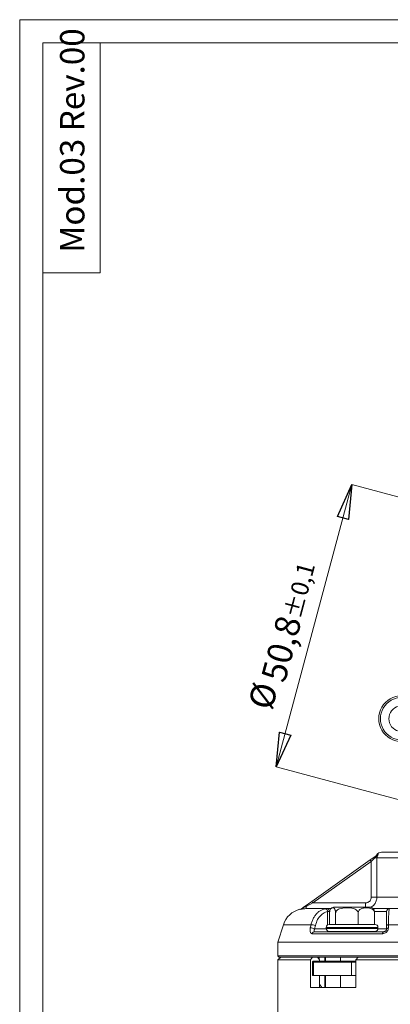
# Model space of a CAD drawing. Units: centimetres. Extents: x -20.5 to 20.8, y -14.3 to 14.3.
# Drawn here: x -20.5 to -17.3, y 5.8 to 14.3 of the extents above; entities that cross this region are included whole.
import ezdxf

# ---------------------------------------------------------------- set-up
doc = ezdxf.new("R2010")
doc.units = ezdxf.units.CM
doc.header["$MEASUREMENT"] = 0
doc.layers.add('Ebene 1', color=7, linetype='Continuous')
doc.styles.add('0', font='Arial Narrow', dxfattribs={"height": 1})

msp = doc.modelspace()

# ---------------------------------------------------------------- linework, layer by layer
at = {"layer": 'Ebene 1', "lineweight": 9}
for points in [[(-20.5, 14.35), (-20.5, -14.35)], [(-20.5, 14.35), (20.5, 14.35)], [(-17.61532, 10.3126), (-18.27272, 7.85914)], [(-17.64467, 10.00988), (-17.74126, 10.03576), (-17.61532, 10.3126)], [(-17.61532, 10.3126), (-17.61532, 10.3126)], [(-14.60331, 9.50553), (-17.61532, 10.3126)], [(-18.24337, 8.16186), (-18.14678, 8.13598), (-18.27272, 7.85914)], [(-18.27272, 7.85914), (-18.27272, 7.85914)], [(-15.26071, 7.05208), (-18.27272, 7.85914)]]:
    msp.add_lwpolyline(points, dxfattribs=at)
at = {"layer": 'Ebene 1', "lineweight": 15}
for points in [[(-20.3, 14.15), (20.3, 14.15)], [(-20.3, 14.15), (-20.3, -14.15)], [(-19.8, 12.15), (-19.8, 14.15)], [(-20.3, 12.15), (-19.8, 12.15)], [(-17.35701, 7.11881), (-16.37278, 7.11881)], [(-17.96409, 6.69104), (-17.45554, 7.05166)], [(-17.45554, 7.05166), (-17.41411, 7.08104)], [(-17.41411, 7.08104), (-17.39387, 7.0954)], [(-18.02175, 6.65015), (-17.96409, 6.69104)], [(-18.04988, 6.63022), (-18.04862, 6.63109)], [(-18.01307, 6.62881), (-17.82846, 6.62881)], [(-17.84589, 6.62748), (-17.82846, 6.62881)], [(-17.82846, 6.62881), (-17.79909, 6.62881)], [(-17.80881, 6.59131), (-17.80881, 6.49131)], [(-17.7657, 6.64131), (-17.72116, 6.64131)], [(-17.75651, 6.59131), (-17.75651, 6.49122)], [(-17.72116, 6.64131), (-17.46155, 6.64131)], [(-17.56133, 6.59131), (-17.56133, 6.49122)], [(-17.42976, 6.62881), (-17.28863, 6.62881)], [(-17.41844, 6.59131), (-17.41844, 6.49122)], [(-17.28863, 6.62881), (-16.80701, 6.62881)], [(-18.20967, 6.48895), (-18.25701, 6.33881)], [(-17.93949, 6.42881), (-17.33863, 6.42881)], [(-17.83863, 6.46631), (-17.83863, 6.45631)], [(-17.81363, 6.49131), (-17.7576, 6.49131)], [(-17.81363, 6.43131), (-17.81363, 6.42881)], [(-17.81356, 6.43131), (-17.81363, 6.43131)], [(-17.80026, 6.43131), (-17.81356, 6.43131)], [(-17.81356, 6.42881), (-17.81356, 6.43131)], [(-17.79643, 6.43131), (-17.80026, 6.43131)], [(-17.80026, 6.42881), (-17.80026, 6.43131)], [(-17.75854, 6.43131), (-17.79643, 6.43131)], [(-17.79643, 6.42881), (-17.79643, 6.43131)], [(-17.75147, 6.43131), (-17.75854, 6.43131)], [(-17.75854, 6.42881), (-17.75854, 6.43131)], [(-17.7576, 6.49131), (-17.75651, 6.49122)], [(-17.75651, 6.49122), (-17.75244, 6.49131)], [(-17.75244, 6.49131), (-17.56539, 6.49131)], [(-17.69476, 6.43131), (-17.75147, 6.43131)], [(-17.75147, 6.42881), (-17.75147, 6.43131)], [(-17.68552, 6.43131), (-17.69476, 6.43131)], [(-17.69476, 6.42881), (-17.69476, 6.43131)], [(-17.61863, 6.43131), (-17.68552, 6.43131)], [(-17.68552, 6.42881), (-17.68552, 6.43131)], [(-17.64723, 6.42881), (-17.64723, 6.43131)], [(-17.60863, 6.43131), (-17.61863, 6.43131)], [(-17.61863, 6.42881), (-17.61863, 6.43131)], [(-17.54173, 6.43131), (-17.60863, 6.43131)], [(-17.60863, 6.42881), (-17.60863, 6.43131)], [(-17.58002, 6.42881), (-17.58002, 6.43131)], [(-17.56539, 6.49131), (-17.56133, 6.49122)], [(-17.56133, 6.49122), (-17.55835, 6.49131)], [(-17.55835, 6.49131), (-17.42142, 6.49131)], [(-17.53249, 6.43131), (-17.54173, 6.43131)], [(-17.54173, 6.42881), (-17.54173, 6.43131)], [(-17.47578, 6.43131), (-17.53249, 6.43131)], [(-17.53249, 6.42881), (-17.53249, 6.43131)], [(-17.46871, 6.43131), (-17.47578, 6.43131)], [(-17.47578, 6.42881), (-17.47578, 6.43131)], [(-17.43082, 6.43131), (-17.46871, 6.43131)], [(-17.46871, 6.42881), (-17.46871, 6.43131)], [(-17.42699, 6.43131), (-17.43082, 6.43131)], [(-17.43082, 6.42881), (-17.43082, 6.43131)], [(-17.41369, 6.43131), (-17.42699, 6.43131)], [(-17.42699, 6.42881), (-17.42699, 6.43131)], [(-17.42142, 6.49131), (-17.41844, 6.49122)], [(-17.41844, 6.49131), (-17.41363, 6.49131)], [(-17.41369, 6.42881), (-17.41369, 6.43131)], [(-17.41363, 6.42881), (-17.41363, 6.43131)], [(-17.38863, 6.45631), (-17.38863, 6.46631)], [(-17.31363, 6.45381), (-17.31363, 6.48143)], [(-18.25701, 6.33881), (-18.25701, 6.21881)], [(-15.10701, 6.33881), (-18.25701, 6.33881)], [(-18.23201, 6.20881), (-18.25701, 6.18381)], [(-18.25701, 6.18381), (-18.25701, 2.60881)], [(-17.97596, 6.18381), (-18.25701, 6.18381)], [(-15.11701, 6.20881), (-18.24701, 6.20881)], [(-17.95799, 6.20881), (-17.97596, 6.18381)], [(-17.97596, 5.94381), (-17.97596, 6.18381)], [(-17.95765, 6.16381), (-17.95765, 6.04881)], [(-17.94765, 6.17381), (-17.9398, 6.17381)], [(-17.9398, 6.17381), (-17.61325, 6.17381)], [(-17.89682, 6.18381), (-17.91482, 6.20881)], [(-17.89927, 6.18721), (-17.89927, 6.20881)], [(-17.89682, 6.17381), (-17.89682, 6.18381)], [(-17.84296, 6.17381), (-17.84296, 6.20881)], [(-17.71363, 6.20881), (-17.71363, 6.17381)], [(-17.61325, 6.17381), (-17.57998, 6.17381)], [(-17.57998, 6.18381), (-17.56201, 6.20881)], [(-17.57998, 6.18381), (-17.57998, 5.94381)], [(-15.10701, 6.18381), (-17.57998, 6.18381)], [(-17.94783, 6.04881), (-17.95765, 6.04881)], [(-17.6192, 6.04881), (-17.94783, 6.04881)], [(-17.89682, 5.94381), (-17.89682, 6.04881)], [(-17.84296, 5.94381), (-17.84296, 6.04881)], [(-17.71363, 6.04881), (-17.71363, 5.94381)], [(-17.57998, 6.04881), (-17.6192, 6.04881)], [(-17.57998, 5.94381), (-17.97596, 5.94381)]]:
    msp.add_lwpolyline(points, dxfattribs=at)
at = {"layer": 'Ebene 1'}
for points in [[(-17.64467, 10.00988), (-17.74126, 10.03576), (-17.61532, 10.3126), (-17.64467, 10.00988)], [(-17.61532, 10.3126), (-17.61532, 10.3126)], [(-18.24337, 8.16186), (-18.14678, 8.13598), (-18.27272, 7.85914), (-18.24337, 8.16186)], [(-18.27272, 7.85914), (-18.27272, 7.85914)]]:
    msp.add_lwpolyline(points, dxfattribs=at)
at = {"layer": 'Ebene 1', "color": 8, "lineweight": 9}
for points in [[(-17.44687, 7.03943), (-17.95541, 6.67881)], [(-17.44687, 7.03943), (-17.45554, 7.05166)], [(-17.415, 7.06881), (-17.44687, 7.03943)], [(-17.44687, 6.72881), (-17.44687, 7.03943)], [(-17.415, 7.06881), (-17.39752, 7.06881)], [(-16.79895, 7.06881), (-17.39752, 7.06881)], [(-17.39752, 7.06881), (-17.39752, 6.72881)], [(-17.95541, 6.67881), (-18.01307, 6.64735)], [(-17.95541, 6.67881), (-17.96409, 6.69104)], [(-17.95541, 6.67881), (-17.49749, 6.67881)], [(-17.49749, 6.67881), (-17.49749, 6.64131)], [(-17.44687, 6.72881), (-17.39752, 6.72881)], [(-17.39752, 6.72881), (-16.79895, 6.72881)], [(-18.06743, 6.62137), (-18.06614, 6.62293)], [(-18.01307, 6.64735), (-18.01437, 6.64838), (-18.01565, 6.64924), (-18.01689, 6.64991), (-18.01806, 6.65037), (-18.01915, 6.65064), (-18.02014, 6.65069), (-18.02101, 6.65052), (-18.02175, 6.65015)], [(-18.01307, 6.64735), (-18.01307, 6.62881)], [(-17.82846, 6.62881), (-17.82524, 6.62832), (-17.82214, 6.6269), (-17.81928, 6.62459), (-17.81678, 6.62148), (-17.81472, 6.61769), (-17.8132, 6.61337), (-17.81225, 6.60868), (-17.81194, 6.60381)], [(-17.81194, 6.60381), (-17.82576, 6.60265)], [(-17.82576, 6.48816), (-17.82576, 6.60265)], [(-17.31363, 6.60381), (-17.41644, 6.60381)], [(-17.97016, 6.48895), (-18.20967, 6.48895)], [(-17.97645, 6.46132), (-17.97016, 6.48895)], [(-17.93237, 6.48143), (-17.93868, 6.45381)], [(-17.93868, 6.45381), (-17.8385, 6.45381)], [(-17.77272, 6.46631), (-17.83863, 6.46631)], [(-17.83863, 6.45631), (-17.77272, 6.45631)], [(-17.81594, 6.43141), (-17.81485, 6.43071), (-17.81363, 6.43007)], [(-17.38863, 6.46631), (-17.77272, 6.46631)], [(-17.77272, 6.45631), (-17.38863, 6.45631)], [(-17.38875, 6.45381), (-17.31363, 6.45381)], [(-17.33863, 6.42881), (-17.34032, 6.42849), (-17.34197, 6.42756), (-17.34353, 6.42604), (-17.34498, 6.42397), (-17.34626, 6.42139), (-17.34736, 6.41837), (-17.34823, 6.41498), (-17.34887, 6.41132)], [(-17.31363, 6.48143), (-17.31336, 6.48262), (-17.31255, 6.48379), (-17.31123, 6.4849), (-17.30943, 6.48595), (-17.30717, 6.48689), (-17.30452, 6.48772), (-17.30152, 6.48841), (-17.29824, 6.48895)], [(-17.31363, 6.45381), (-17.31336, 6.455), (-17.31255, 6.45617), (-17.31122, 6.45728), (-17.30941, 6.45833), (-17.30715, 6.45927), (-17.30448, 6.4601), (-17.30147, 6.46078), (-17.29819, 6.46132)], [(-17.29824, 6.48895), (-17.29819, 6.46132)], [(-15.26949, 6.48895), (-17.29824, 6.48895)], [(-17.34887, 6.41132), (-17.95911, 6.41132)], [(-18.25701, 6.21881), (-15.10701, 6.21881)], [(-17.94783, 6.16381), (-17.95765, 6.16381)], [(-17.94783, 6.16381), (-17.94783, 6.04881)], [(-17.6192, 6.16381), (-17.94783, 6.16381)], [(-17.85028, 6.17381), (-17.85028, 6.20881)], [(-17.6192, 6.16381), (-17.61909, 6.16576), (-17.61875, 6.16763), (-17.6182, 6.16936), (-17.61746, 6.17088), (-17.61656, 6.17212), (-17.61553, 6.17304), (-17.61441, 6.17361), (-17.61325, 6.17381)], [(-17.6192, 6.04881), (-17.6192, 6.16381)], [(-17.57998, 6.16381), (-17.6192, 6.16381)], [(-17.85028, 5.94381), (-17.85028, 6.04881)], [(-17.89682, 5.97155), (-17.87677, 5.94381)], [(-17.89488, 5.94381), (-17.89682, 5.94649)]]:
    msp.add_lwpolyline(points, dxfattribs=at)
at = {"layer": 'Ebene 1', "lineweight": 15}
for points, knots in [([(-17.18201, 8.47881), (-17.25347, 8.47881), (-17.31949, 8.44069), (-17.35522, 8.37881), (-17.39094, 8.31693), (-17.39094, 8.24069), (-17.35522, 8.17881), (-17.31949, 8.11693), (-17.25347, 8.07881), (-17.18201, 8.07881)], [0, 0, 0, 0, 1, 1, 1, 2, 2, 2, 3, 3, 3, 3]), ([(-17.08201, 8.33034), (-17.1058, 8.37649), (-17.15807, 8.40037), (-17.20853, 8.38814), (-17.25898, 8.3759), (-17.29451, 8.33072), (-17.29451, 8.27881), (-17.29451, 8.22689), (-17.25898, 8.18171), (-17.20853, 8.16947), (-17.15807, 8.15724), (-17.1058, 8.18112), (-17.08201, 8.22727)], [0, 0, 0, 0, 1, 1, 1, 2, 2, 2, 3, 3, 3, 4, 4, 4, 4]), ([(-17.38614, 7.10005), (-17.38617, 7.10004), (-17.3862, 7.10004), (-17.38623, 7.10003), (-17.38635, 7.09999), (-17.38648, 7.09994), (-17.38662, 7.09989), (-17.38707, 7.0997), (-17.3876, 7.09942), (-17.38818, 7.0991), (-17.38985, 7.09815), (-17.39186, 7.09677), (-17.39387, 7.0954)], [0, 0, 0, 0, 1, 1, 1, 2, 2, 2, 3, 3, 3, 4, 4, 4, 4]), ([(-17.39752, 6.72881), (-17.39859, 6.71764), (-17.39965, 6.70647), (-17.40304, 6.69602), (-17.40642, 6.6856), (-17.41212, 6.67591), (-17.41894, 6.66694), (-17.42578, 6.65795), (-17.43376, 6.64969), (-17.44353, 6.64462), (-17.44696, 6.64284), (-17.4506, 6.64145), (-17.45425, 6.64006)], [0, 0, 0, 0, 1, 1, 1, 2, 2, 2, 3, 3, 3, 4, 4, 4, 4]), ([(-18.06743, 6.62137), (-18.06737, 6.62139), (-18.0673, 6.62141), (-18.06724, 6.62143), (-18.06145, 6.62329), (-18.05604, 6.62648), (-18.05063, 6.62967)], [0, 0, 0, 0, 1, 1, 1, 2, 2, 2, 2]), ([(-18.01307, 6.62881), (-18.02869, 6.6279), (-18.04431, 6.62699), (-18.05944, 6.62343), (-18.06211, 6.6228), (-18.06477, 6.62208), (-18.06743, 6.62137)], [0, 0, 0, 0, 1, 1, 1, 2, 2, 2, 2]), ([(-18.06614, 6.62293), (-18.06598, 6.62312), (-18.06582, 6.62331), (-18.0659, 6.62321), (-18.0659, 6.62321), (-18.0659, 6.62321), (-18.0659, 6.62321)], [0, 0, 0, 0, 1, 1, 1, 2, 2, 2, 2]), ([(-18.05063, 6.62967), (-18.04366, 6.63462), (-18.03669, 6.63956), (-18.02887, 6.6451), (-18.02655, 6.64675), (-18.02415, 6.64845), (-18.02175, 6.65015)], [0, 0, 0, 0, 1, 1, 1, 2, 2, 2, 2]), ([(-17.80881, 6.59131), (-17.80873, 6.59425), (-17.80865, 6.5972), (-17.80842, 6.59997), (-17.80819, 6.60274), (-17.8078, 6.60533), (-17.80735, 6.60771), (-17.80664, 6.61145), (-17.80575, 6.61464), (-17.80479, 6.61734), (-17.80319, 6.6218), (-17.80136, 6.62495), (-17.79949, 6.62739), (-17.79453, 6.63386), (-17.78927, 6.63538), (-17.784, 6.6357), (-17.77828, 6.63605), (-17.77256, 6.63498), (-17.76714, 6.62893), (-17.76571, 6.62735), (-17.76431, 6.62542), (-17.76297, 6.62291), (-17.76163, 6.62037), (-17.76035, 6.61724), (-17.75926, 6.61328), (-17.75857, 6.61079), (-17.75796, 6.60796), (-17.75749, 6.60479), (-17.75708, 6.6021), (-17.75677, 6.59915), (-17.75663, 6.5961), (-17.75656, 6.59452), (-17.75654, 6.59291), (-17.75651, 6.59131)], [0, 0, 0, 0, 1, 1, 1, 2, 2, 2, 3, 3, 3, 4, 4, 4, 5, 5, 5, 6, 6, 6, 7, 7, 7, 8, 8, 8, 9, 9, 9, 10, 10, 10, 11, 11, 11, 11]), ([(-17.75651, 6.59131), (-17.75621, 6.59425), (-17.75591, 6.5972), (-17.75504, 6.59997), (-17.75417, 6.60274), (-17.75274, 6.60533), (-17.75105, 6.60771), (-17.74839, 6.61145), (-17.7451, 6.61464), (-17.74148, 6.61734), (-17.73552, 6.6218), (-17.7287, 6.62495), (-17.72172, 6.62739), (-17.7032, 6.63386), (-17.68357, 6.63538), (-17.6639, 6.6357), (-17.64258, 6.63605), (-17.62122, 6.63498), (-17.60097, 6.62893), (-17.59566, 6.62735), (-17.59043, 6.62542), (-17.58543, 6.62291), (-17.58041, 6.62037), (-17.57563, 6.61724), (-17.57157, 6.61328), (-17.56901, 6.61079), (-17.56674, 6.60796), (-17.56496, 6.60479), (-17.56344, 6.6021), (-17.56228, 6.59915), (-17.56177, 6.5961), (-17.56151, 6.59452), (-17.56142, 6.59291), (-17.56133, 6.59131)], [0, 0, 0, 0, 1, 1, 1, 2, 2, 2, 3, 3, 3, 4, 4, 4, 5, 5, 5, 6, 6, 6, 7, 7, 7, 8, 8, 8, 9, 9, 9, 10, 10, 10, 11, 11, 11, 11]), ([(-17.56133, 6.59131), (-17.56122, 6.59336), (-17.56111, 6.59541), (-17.5608, 6.5974), (-17.56036, 6.60015), (-17.55953, 6.60279), (-17.55849, 6.60523), (-17.55696, 6.6088), (-17.55498, 6.61193), (-17.55275, 6.61464), (-17.54926, 6.6189), (-17.54518, 6.62211), (-17.54093, 6.62468), (-17.53265, 6.62968), (-17.52374, 6.63221), (-17.51481, 6.63374), (-17.50652, 6.63516), (-17.49822, 6.63571), (-17.48988, 6.63574), (-17.47768, 6.63578), (-17.4654, 6.63471), (-17.45351, 6.63105), (-17.44845, 6.6295), (-17.44345, 6.62748), (-17.43866, 6.62457), (-17.43382, 6.62164), (-17.42918, 6.61781), (-17.42544, 6.61261), (-17.42367, 6.61015), (-17.4221, 6.60737), (-17.42089, 6.60428), (-17.41967, 6.60116), (-17.41881, 6.59771), (-17.41856, 6.59419), (-17.41849, 6.59323), (-17.41846, 6.59227), (-17.41844, 6.59131)], [0, 0, 0, 0, 1, 1, 1, 2, 2, 2, 3, 3, 3, 4, 4, 4, 5, 5, 5, 6, 6, 6, 7, 7, 7, 8, 8, 8, 9, 9, 9, 10, 10, 10, 11, 11, 11, 12, 12, 12, 12]), ([(-17.41844, 6.59131), (-17.41852, 6.59425), (-17.4186, 6.59719), (-17.41883, 6.59997), (-17.41906, 6.60274), (-17.41945, 6.60534), (-17.4199, 6.60771), (-17.42062, 6.61143), (-17.4215, 6.61457), (-17.42247, 6.61734), (-17.42406, 6.62191), (-17.42586, 6.62547), (-17.42776, 6.62739), (-17.42929, 6.62893), (-17.43087, 6.62942), (-17.43245, 6.6299)], [0, 0, 0, 0, 1, 1, 1, 2, 2, 2, 3, 3, 3, 4, 4, 4, 5, 5, 5, 5]), ([(-17.28863, 6.62881), (-17.29526, 6.62881), (-17.30161, 6.62617), (-17.3063, 6.62148), (-17.31099, 6.61679), (-17.31363, 6.61044), (-17.31363, 6.60381)], [0, 0, 0, 0, 1, 1, 1, 2, 2, 2, 2]), ([(-17.31363, 6.48143), (-17.31363, 6.4898), (-17.31363, 6.49817), (-17.31363, 6.50615), (-17.31363, 6.52561), (-17.31363, 6.54276), (-17.31363, 6.55712), (-17.31363, 6.57265), (-17.31363, 6.5849), (-17.31363, 6.59214), (-17.31363, 6.59935), (-17.31363, 6.60158), (-17.31363, 6.60381)], [0, 0, 0, 0, 1, 1, 1, 2, 2, 2, 3, 3, 3, 4, 4, 4, 4]), ([(-17.81363, 6.49131), (-17.82026, 6.49131), (-17.82661, 6.48867), (-17.8313, 6.48398), (-17.83599, 6.47929), (-17.83863, 6.47294), (-17.83863, 6.46631)], [0, 0, 0, 0, 1, 1, 1, 2, 2, 2, 2]), ([(-17.83863, 6.45631), (-17.83863, 6.44967), (-17.83599, 6.44332), (-17.8313, 6.43863), (-17.82661, 6.43394), (-17.82026, 6.43131), (-17.81363, 6.43131)], [0, 0, 0, 0, 1, 1, 1, 2, 2, 2, 2]), ([(-17.38863, 6.46631), (-17.38863, 6.47294), (-17.39126, 6.47929), (-17.39595, 6.48398), (-17.40064, 6.48867), (-17.407, 6.49131), (-17.41363, 6.49131)], [0, 0, 0, 0, 1, 1, 1, 2, 2, 2, 2]), ([(-17.33863, 6.42881), (-17.33806, 6.42882), (-17.33749, 6.42883), (-17.33691, 6.42886), (-17.33465, 6.429), (-17.33225, 6.42949), (-17.32981, 6.43041), (-17.32771, 6.43121), (-17.32557, 6.43233), (-17.32356, 6.43386), (-17.32192, 6.4351), (-17.32036, 6.4366), (-17.31904, 6.43827), (-17.3188, 6.43857), (-17.31857, 6.43888), (-17.31834, 6.43919), (-17.31699, 6.44107), (-17.31591, 6.44315), (-17.31515, 6.44522), (-17.31502, 6.44556), (-17.3149, 6.44591), (-17.31479, 6.44625), (-17.31399, 6.44882), (-17.31381, 6.45131), (-17.31363, 6.45381)], [0, 0, 0, 0, 1, 1, 1, 2, 2, 2, 3, 3, 3, 4, 4, 4, 5, 5, 5, 6, 6, 6, 7, 7, 7, 8, 8, 8, 8]), ([(-18.25701, 6.21881), (-18.25701, 6.21615), (-18.25596, 6.21361), (-18.25408, 6.21173), (-18.25221, 6.20986), (-18.24966, 6.20881), (-18.24701, 6.20881)], [0, 0, 0, 0, 1, 1, 1, 2, 2, 2, 2]), ([(-17.94765, 6.17381), (-17.9503, 6.17381), (-17.95284, 6.17275), (-17.95472, 6.17088), (-17.95659, 6.169), (-17.95765, 6.16646), (-17.95765, 6.16381)], [0, 0, 0, 0, 1, 1, 1, 2, 2, 2, 2])]:
    msp.add_open_spline(points, degree=3, knots=knots, dxfattribs=at)
at = {"layer": 'Ebene 1', "color": 8, "lineweight": 9}
for points, knots in [([(-17.18201, 8.46381), (-17.24811, 8.46381), (-17.30918, 8.42854), (-17.34223, 8.37131), (-17.37527, 8.31407), (-17.37527, 8.24354), (-17.34223, 8.18631), (-17.30918, 8.12907), (-17.24811, 8.09381), (-17.18201, 8.09381)], [0, 0, 0, 0, 1, 1, 1, 2, 2, 2, 3, 3, 3, 3]), ([(-17.38614, 7.10005), (-17.38616, 7.10004), (-17.38617, 7.10003), (-17.38618, 7.10002), (-17.38871, 7.09771), (-17.39157, 7.09484), (-17.39442, 7.09185), (-17.40131, 7.08463), (-17.40815, 7.07672), (-17.415, 7.06881)], [0, 0, 0, 0, 1, 1, 1, 2, 2, 2, 3, 3, 3, 3]), ([(-17.39915, 7.09342), (-17.39927, 7.09333), (-17.3994, 7.09323), (-17.39501, 7.09595), (-17.39379, 7.09671), (-17.39221, 7.09769), (-17.39063, 7.09867)], [0, 0, 0, 0, 1, 1, 1, 2, 2, 2, 2]), ([(-17.38614, 7.10005), (-17.38623, 7.09994), (-17.38632, 7.09983), (-17.38641, 7.09972), (-17.38994, 7.09542), (-17.3929, 7.09047), (-17.39466, 7.08519), (-17.3964, 7.07994), (-17.39696, 7.07437), (-17.39752, 7.06881)], [0, 0, 0, 0, 1, 1, 1, 2, 2, 2, 3, 3, 3, 3]), ([(-17.39063, 7.09867), (-17.38936, 7.09938), (-17.38809, 7.10009), (-17.38713, 7.10029), (-17.3868, 7.10035), (-17.38651, 7.10036), (-17.38631, 7.10024), (-17.38625, 7.10021), (-17.3862, 7.10016), (-17.38617, 7.1001), (-17.38616, 7.10008), (-17.38615, 7.10007), (-17.38614, 7.10005)], [0, 0, 0, 0, 1, 1, 1, 2, 2, 2, 3, 3, 3, 4, 4, 4, 4]), ([(-17.49749, 6.67881), (-17.49356, 6.67907), (-17.48963, 6.67934), (-17.48579, 6.68016), (-17.48028, 6.68134), (-17.47496, 6.68365), (-17.47018, 6.68671), (-17.46546, 6.68974), (-17.46125, 6.6935), (-17.45772, 6.69787), (-17.45421, 6.70222), (-17.45136, 6.70716), (-17.44966, 6.71241), (-17.44797, 6.71767), (-17.44742, 6.72324), (-17.44687, 6.72881)], [0, 0, 0, 0, 1, 1, 1, 2, 2, 2, 3, 3, 3, 4, 4, 4, 5, 5, 5, 5]), ([(-18.044, 6.63094), (-18.0516, 6.6274), (-18.05921, 6.62385), (-18.06718, 6.62145), (-18.06727, 6.62142), (-18.06735, 6.6214), (-18.06743, 6.62137)], [0, 0, 0, 0, 1, 1, 1, 2, 2, 2, 2]), ([(-18.01307, 6.64735), (-18.02134, 6.64302), (-18.02962, 6.63868), (-18.03711, 6.63466), (-18.03946, 6.6334), (-18.04173, 6.63217), (-18.044, 6.63094)], [0, 0, 0, 0, 1, 1, 1, 2, 2, 2, 2]), ([(-17.97016, 6.48895), (-17.96735, 6.49928), (-17.96453, 6.50962), (-17.96096, 6.51946), (-17.95728, 6.52958), (-17.95279, 6.53918), (-17.9478, 6.54821), (-17.94295, 6.55697), (-17.93763, 6.56519), (-17.93184, 6.57276), (-17.92589, 6.58054), (-17.91944, 6.58763), (-17.91262, 6.59391), (-17.90589, 6.60011), (-17.89879, 6.60554), (-17.89142, 6.6102), (-17.88384, 6.61498), (-17.87597, 6.61896), (-17.8679, 6.62178), (-17.86067, 6.6243), (-17.85328, 6.62589), (-17.84589, 6.62748)], [0, 0, 0, 0, 1, 1, 1, 2, 2, 2, 3, 3, 3, 4, 4, 4, 5, 5, 5, 6, 6, 6, 7, 7, 7, 7]), ([(-17.82576, 6.60265), (-17.83209, 6.60124), (-17.83842, 6.59984), (-17.84462, 6.59765), (-17.8582, 6.59287), (-17.87116, 6.58435), (-17.88297, 6.57327), (-17.89459, 6.56237), (-17.90512, 6.549), (-17.91317, 6.53328), (-17.92122, 6.51756), (-17.9268, 6.49949), (-17.93237, 6.48143)], [0, 0, 0, 0, 1, 1, 1, 2, 2, 2, 3, 3, 3, 4, 4, 4, 4]), ([(-17.28863, 6.62881), (-17.28997, 6.62624), (-17.29131, 6.62368), (-17.29252, 6.61547), (-17.29373, 6.60718), (-17.2948, 6.59313), (-17.29571, 6.57545), (-17.29655, 6.55898), (-17.29726, 6.53936), (-17.29773, 6.5172), (-17.29793, 6.50807), (-17.29809, 6.49851), (-17.29824, 6.48895)], [0, 0, 0, 0, 1, 1, 1, 2, 2, 2, 3, 3, 3, 4, 4, 4, 4]), ([(-17.95911, 6.41132), (-17.96228, 6.41189), (-17.96546, 6.41246), (-17.96812, 6.41414), (-17.97077, 6.41583), (-17.97292, 6.41862), (-17.97458, 6.42202), (-17.97633, 6.4256), (-17.97754, 6.42985), (-17.97818, 6.43466), (-17.97885, 6.43969), (-17.9789, 6.44533), (-17.97817, 6.45123), (-17.97776, 6.45454), (-17.9771, 6.45793), (-17.97645, 6.46132)], [0, 0, 0, 0, 1, 1, 1, 2, 2, 2, 3, 3, 3, 4, 4, 4, 5, 5, 5, 5]), ([(-17.93868, 6.45381), (-17.93942, 6.4521), (-17.94015, 6.4504), (-17.94078, 6.44876), (-17.94193, 6.44577), (-17.94273, 6.44298), (-17.94322, 6.44047), (-17.94369, 6.43809), (-17.94387, 6.43597), (-17.94376, 6.43416), (-17.94365, 6.43248), (-17.94329, 6.43107), (-17.9425, 6.43022), (-17.94175, 6.42941), (-17.94062, 6.42911), (-17.93949, 6.42881)], [0, 0, 0, 0, 1, 1, 1, 2, 2, 2, 3, 3, 3, 4, 4, 4, 5, 5, 5, 5]), ([(-17.29819, 6.46132), (-17.29862, 6.45624), (-17.29906, 6.45116), (-17.30053, 6.44622), (-17.30201, 6.44125), (-17.30453, 6.43641), (-17.30771, 6.4321), (-17.31071, 6.42802), (-17.3143, 6.4244), (-17.31828, 6.42142), (-17.32221, 6.4185), (-17.32652, 6.4162), (-17.33096, 6.41454), (-17.3357, 6.41277), (-17.34059, 6.41173), (-17.34539, 6.41144), (-17.34655, 6.41137), (-17.34771, 6.41135), (-17.34887, 6.41132)], [0, 0, 0, 0, 1, 1, 1, 2, 2, 2, 3, 3, 3, 4, 4, 4, 5, 5, 5, 6, 6, 6, 6])]:
    msp.add_open_spline(points, degree=3, knots=knots, dxfattribs=at)
at = {"layer": 'Ebene 1', "lineweight": 15}
for points in [[(-17.35701, 7.11881), (-17.37477, 7.11881), (-17.39119, 7.10939), (-17.40016, 7.09406)], [(-17.40586, 7.0869), (-17.40337, 7.08864), (-17.40147, 7.09111), (-17.40042, 7.09396)], [(-18.06595, 6.6232), (-18.13407, 6.60672), (-18.1886, 6.55579), (-18.20967, 6.48895)], [(-17.7657, 6.64131), (-17.77654, 6.64131), (-17.78709, 6.63778), (-17.79576, 6.63126)], [(-17.43157, 6.63132), (-17.44023, 6.6378), (-17.45074, 6.64131), (-17.46155, 6.64131)], [(-17.41363, 6.43131), (-17.39982, 6.43131), (-17.38863, 6.4425), (-17.38863, 6.45631)]]:
    msp.add_open_spline(points, degree=3, dxfattribs=at)
at = {"layer": 'Ebene 1', "color": 8, "lineweight": 9}
for points in [[(-17.39387, 7.0954), (-17.39261, 7.09629), (-17.39151, 7.0974), (-17.39063, 7.09867)], [(-17.41411, 7.08104), (-17.41709, 7.07761), (-17.41745, 7.07263), (-17.415, 7.06881)], [(-18.044, 6.63094), (-18.04629, 6.63143), (-18.04868, 6.63097), (-18.05063, 6.62967)], [(-17.82576, 6.60265), (-17.82521, 6.61483), (-17.83386, 6.6255), (-17.84589, 6.62748)], [(-17.93868, 6.45381), (-17.95057, 6.45904), (-17.96346, 6.4616), (-17.97645, 6.46132)], [(-17.93237, 6.48143), (-17.94427, 6.48666), (-17.95716, 6.48923), (-17.97016, 6.48895)], [(-17.93949, 6.42881), (-17.94925, 6.42812), (-17.95732, 6.42094), (-17.95911, 6.41132)], [(-17.9398, 6.17381), (-17.94475, 6.17321), (-17.94831, 6.16877), (-17.94783, 6.16381)]]:
    msp.add_open_spline(points, degree=3, dxfattribs=at)

# ---------------------------------------------------------------- texts
at = {"layer": 'Ebene 1', "style": '0'}
for s, height, rotation, p in [('Mod.03 Rev.00', 0.2116584, 90, (-19.93776, 12.32683)), ('±0,1', 0.1512, 75.000005, (-18.06068, 9.136)), ('50,8', 0.216, 75.000005, (-18.19793, 8.58163)), ('Ø', 0.216, 75.000005, (-18.3106, 8.34342))]:
    msp.add_text(s, height=height, rotation=rotation, dxfattribs=at).set_placement(p)

doc.saveas('drawing.dxf')
